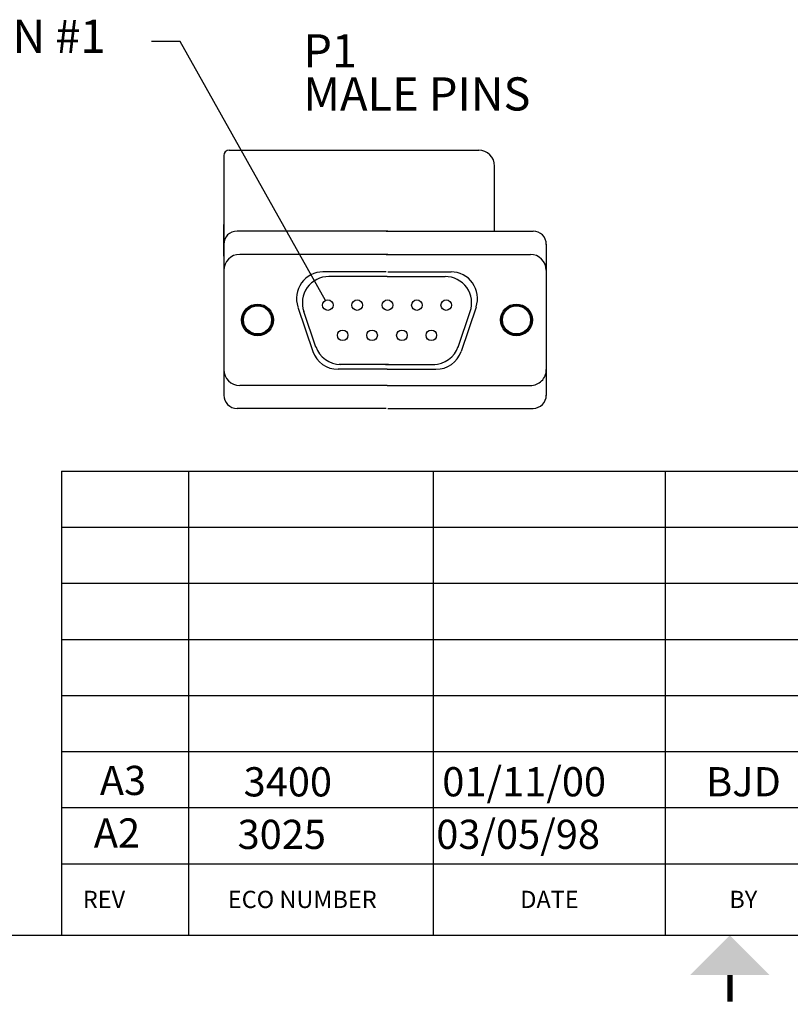
# Model space of a CAD drawing. Extents: x 0.3 to 16.8, y 0.1 to 10.4.
# Drawn here: x 5.8 to 8.7, y 0.1 to 3.8 of the extents above; entities that cross this region are included whole.
import ezdxf
from ezdxf.enums import TextEntityAlignment as Align

# ---------------------------------------------------------------- set-up
doc = ezdxf.new("R2010")
doc.units = 0
doc.header["$LTSCALE"] = 0.5
doc.header["$MEASUREMENT"] = 0
doc.layers.get('0').update_dxf_attribs({"linetype": 'CONTINUOUS'})
for name, color, linetype in [('BORDER', 7, 'CONTINUOUS'), ('CONNECTOR', 7, 'CONTINUOUS'), ('SCREW', 4, 'CONTINUOUS'), ('TEXT', 5, 'CONTINUOUS')]:
    doc.layers.add(name, color=color, linetype=linetype)
doc.styles.add('ADESK1', font='romans')
doc.styles.add('SIMPLEX', font='SIMPLEX.SHX')

# ---------------------------------------------------------------- blocks, each defined once
blk = doc.blocks.new('REVBLOCK')
at = {"layer": 'TEXT', "style": 'SIMPLEX'}
for tag, p in [('XX', (0.1353, -0.1565)), ('XXXX', (0.6775, -0.1618)), ('XX/XX/XX', (1.4264, -0.1615)), ('XXX', (2.421, -0.1614))]:
    blk.add_attdef(tag, p, '', height=0.11, dxfattribs=at)
blk = doc.blocks.new('Bsize')
at = {"layer": 'BORDER'}
for p, q in [((5.63, 2.03), (16.13, 2.03)), ((5.63, 2.03), (5.63, 0.28)), ((6.11, 0.28), (6.11, 2.03)), ((7.0317, 0.28), (7.0317, 2.03)), ((7.9072, 0.28), (7.9072, 2.03)), ((5.63, 1.8184), (9.88, 1.8184)), ((5.63, 1.607), (9.88, 1.607)), ((5.63, 1.3956), (9.88, 1.3956)), ((5.63, 1.1842), (9.88, 1.1842)), ((5.63, 0.9728), (9.88, 0.9728)), ((5.63, 0.7614), (9.88, 0.7614)), ((5.63, 0.55), (9.88, 0.55)), ((0.27, 0.28), (16.13, 0.28)), ((5.53, 0.28), (16.13, 0.28)), ((5.53, 0.28), (16.13, 0.28))]:
    blk.add_line(p, q, dxfattribs=at)
at = {"layer": 'BORDER', "const_width": 0.02}
blk.add_lwpolyline([(8.15, 0.03), (8.15, 0.13)], dxfattribs=at)
at = {"layer": 'BORDER'}
blk.add_solid([(8, 0.13), (8.3, 0.13), (8.15, 0.28)], dxfattribs=at)
at = {"layer": 'TEXT', "style": 'ADESK1'}
for s, p in [('REV', (5.7101, 0.3829)), ('ECO NUMBER', (6.2569, 0.3829)), ('DATE', (7.3594, 0.3829)), ('BY', (8.1475, 0.3829))]:
    blk.add_text(s, height=0.065, dxfattribs=at).set_placement(p)
at = {"layer": 'TEXT', "style": 'SIMPLEX'}
for tag, p, height in [('.01', (10.3423, 1.393), 0.1), ('.005', (10.744, 1.393), 0.1), ('.50%%D', (11.3165, 1.393), 0.1), ('MATERIAL', (10.6976, 1.251), 0.1), ('FINISH1', (10.4498, 1.102), 0.1), ('FINISH2', (9.9079, 0.9437), 0.1), ('DATE', (10.871, 0.625), 0.1), ('SCALE', (12.3154, 0.3503), 0.12), ('SHT_OF_', (14.8756, 0.336), 0.12)]:
    blk.add_attdef(tag, p, '', height=height, dxfattribs=at)
for tag, p in [('DESCRIPTION1', (14.033, 1.1543)), ('DESCRIPTION2', (14.033, 0.9486)), ('P/N', (14.532, 0.6203)), ('REV', (15.9498, 0.6203))]:
    blk.add_attdef(tag, text='', height=0.12, dxfattribs=at).set_placement(p, align=Align.CENTER)

msp = doc.modelspace()

# ---------------------------------------------------------------- linework, layer by layer
msp.add_polyline3d([(6.9748, 2.7735, 0), (6.427, 3.7487, 0), (6.3185, 3.7487, 0)])
at = {"layer": 'CONNECTOR', "color": 7, "linetype": 'Continuous'}
for p, q in [((6.5916, 3.3195), (6.5916, 2.9396)), ((6.6116, 3.3395), (7.5526, 3.3395)), ((7.6126, 3.0345), (7.6126, 3.2795)), ((6.5916, 2.9396), (6.5916, 3.0595)), ((7.2096, 3.0345), (6.6416, 3.0345)), ((7.2044, 3.0345), (7.7576, 3.0345)), ((7.8076, 2.9856), (7.8076, 2.4154)), ((6.5916, 2.9396), (6.5916, 2.4164)), ((7.2096, 2.9467), (6.6516, 2.9467)), ((7.2044, 2.9467), (7.7476, 2.9467)), ((7.2044, 2.8807), (6.9656, 2.8807)), ((7.207, 2.8633), (6.9878, 2.8633)), ((7.207, 2.8633), (7.4262, 2.8633)), ((7.2096, 2.8807), (7.4484, 2.8807)), ((6.8709, 2.7484), (6.9278, 2.5813)), ((7.5431, 2.7484), (7.4862, 2.5813)), ((6.9387, 2.5973), (6.8932, 2.731)), ((7.4752, 2.5973), (7.5208, 2.731)), ((7.2121, 2.5323), (7.0261, 2.5323)), ((7.2018, 2.5323), (7.3879, 2.5323)), ((7.207, 2.5135), (7.0225, 2.5135)), ((7.207, 2.5135), (7.3915, 2.5135)), ((7.207, 2.4524), (6.6516, 2.4524)), ((7.207, 2.4524), (7.7476, 2.4524)), ((7.2044, 2.3664), (6.6416, 2.3664)), ((7.2096, 2.3664), (7.7576, 2.3664))]:
    msp.add_line(p, q, dxfattribs=at)
for centre, radius in [((6.7189, 2.6997), 0.06), ((6.9837, 2.7556), 0.02), ((7.0943, 2.7556), 0.02), ((7.209, 2.7556), 0.02), ((7.3197, 2.7556), 0.02), ((7.4303, 2.7556), 0.02), ((7.695, 2.6997), 0.06), ((7.0399, 2.6417), 0.02), ((7.1506, 2.6417), 0.02), ((7.2634, 2.6417), 0.02), ((7.3741, 2.6417), 0.02)]:
    msp.add_circle(centre, radius, dxfattribs=at)
for centre, radius, start, end in [((6.6116, 3.3195), 0.02, 90, 180), ((7.5526, 3.2795), 0.06, 0, 90), ((6.6416, 2.9846), 0.05, 90.0115, 180.0069), ((7.7576, 2.9846), 0.05, 0.0002, 90), ((6.6516, 2.8867), 0.06, 90, 179.9993), ((7.7476, 2.8867), 0.06, 0.0025, 90), ((6.9656, 2.7807), 0.1, 90, 198.803), ((6.9878, 2.7633), 0.1, 90.0057, 198.8311), ((7.4262, 2.7633), 0.1, 341.1752, 90), ((7.4484, 2.7807), 0.1, 341.1989, 90), ((7.0328, 2.6323), 0.1, 199.1431, 270), ((7.3812, 2.6323), 0.1, 270, 340.8595), ((7.0225, 2.6135), 0.1, 198.8019, 270), ((7.3915, 2.6135), 0.1, 270, 341.197), ((6.6516, 2.5124), 0.06, 180, 270), ((7.7476, 2.5124), 0.06, 270, 0.0001), ((6.6416, 2.4164), 0.05, 179.9999, 270), ((7.7576, 2.4164), 0.05, 270, 0)]:
    msp.add_arc(centre, radius, start, end, dxfattribs=at)
at = {"layer": 'SCREW', "color": 4, "linetype": 'Continuous'}
for centre, radius in [((6.7189, 2.6997), 0.056), ((6.7189, 2.6997), 0.053), ((7.6952, 2.6998), 0.056), ((7.6952, 2.6998), 0.053)]:
    msp.add_circle(centre, radius, dxfattribs=at)

# ---------------------------------------------------------------- block references
msp.add_blockref('Bsize', (0.35, 0.1))
msp.add_blockref('REVBLOCK', (5.989, 1.0654)).add_auto_attribs({'XX': 'A3', 'XXXX': '3400', 'XX/XX/XX': '01/11/00', 'XXX': 'BJD'})
at = {"layer": 'BORDER'}
ref = msp.add_blockref('REVBLOCK', (5.9662, 0.8673), dxfattribs=at)
ref.add_attrib('XX', 'A2', (6.1015, 0.7108), dxfattribs={"layer": 'TEXT', "height": 0.11, "style": 'SIMPLEX'})
ref.add_attrib('XXXX', '3025', (6.6438, 0.7055), dxfattribs={"layer": 'TEXT', "height": 0.11, "style": 'SIMPLEX'})
ref.add_attrib('XX/XX/XX', '03/05/98', (7.3926, 0.7058), dxfattribs={"layer": 'TEXT', "height": 0.11, "style": 'SIMPLEX'})

# ---------------------------------------------------------------- texts
for s, p in [('PIN #1', (5.6368, 3.7064)), ('P1', (6.8915, 3.6516)), ('MALE PINS', (6.8915, 3.4891))]:
    msp.add_text(s, height=0.125).set_placement(p)

doc.saveas('drawing.dxf')
